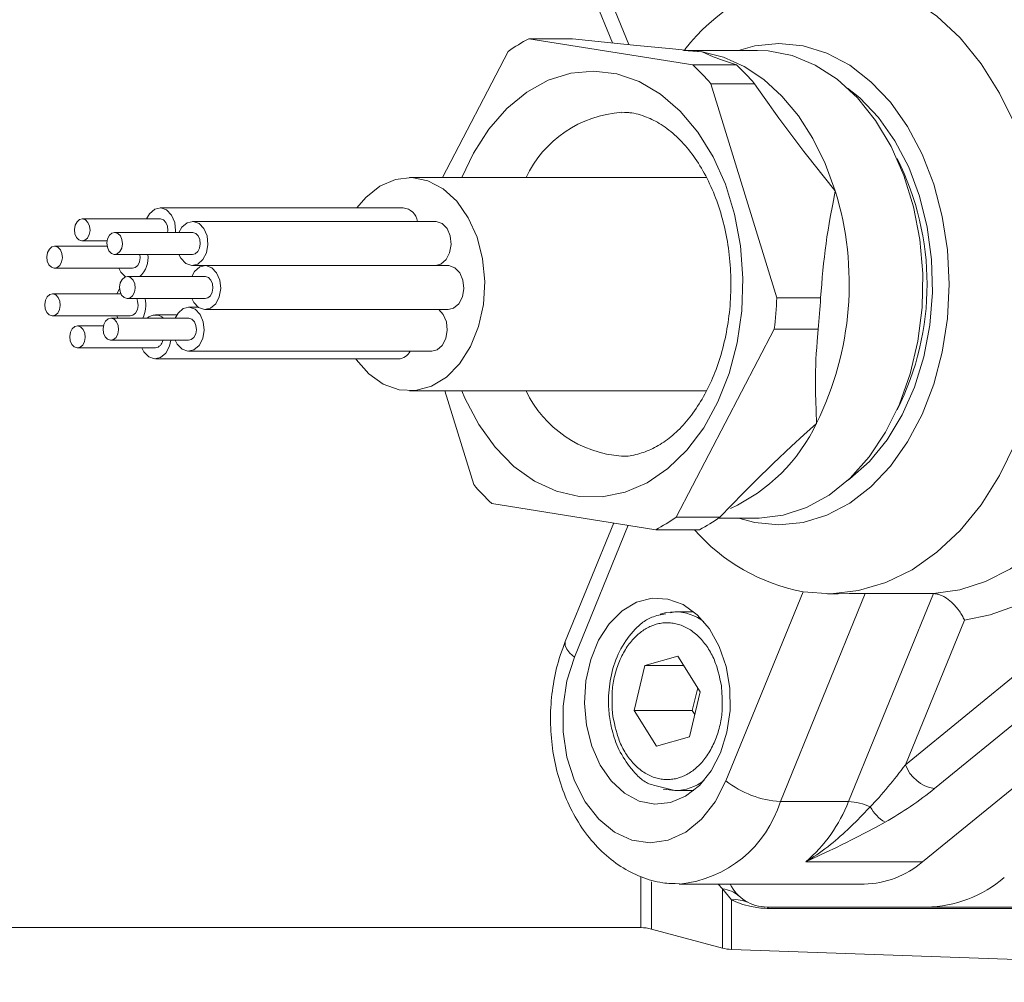
# Model space of a CAD drawing. Units: millimetres. Extents: x 0 to 210, y 0 to 297.
# Drawn here: x 138 to 145, y 84 to 91 of the extents above; entities that cross this region are included whole.
import ezdxf

# ---------------------------------------------------------------- set-up
doc = ezdxf.new("R2010")
doc.units = ezdxf.units.MM
doc.header["$LTSCALE"] = 5
doc.linetypes.add('AUSGEZOGEN', pattern=[0])
doc.layers.add('Volllinie schmal', color=7, linetype='Continuous')
doc.layers.add('Zeichnungsrahmen', color=7, linetype='Continuous')

# ---------------------------------------------------------------- blocks, each defined once
blk = doc.blocks.new('TR40-1_PL16_M2_60_DS_nNn010')
at = {"layer": 'Volllinie schmal', "color": 136, "linetype": 'AUSGEZOGEN', "lineweight": 18, "true_color": 0x008080}
for p, q in [((142.2642, 91.9074), (142.6597, 90.9385)), ((143.0592, 90.8964), (143.1943, 90.8856)), ((144.6714, 85.7034), (147.2348, 87.7964)), ((147.447, 87.6232), (144.8835, 85.5302)), ((142.6555, 87.4439), (142.2642, 86.4854)), ((143.3664, 85.5854), (143.9278, 86.9605)), ((144.3798, 86.9481), (143.7623, 85.4354)), ((144.2573, 85.4354), (144.8748, 86.9481)), ((145.1008, 86.7552), (144.6714, 85.7034)), ((143.7623, 85.4354), (144.2573, 85.4354)), ((143.9467, 84.9962), (144.7952, 84.9962)), ((142.7468, 84.5188), (142.7468, 84.8872)), ((142.8244, 84.8508), (142.8244, 84.5086)), ((143.3405, 84.8005), (143.3109, 84.8354)), ((143.3405, 84.3703), (143.3405, 84.8005)), ((143.4077, 84.7205), (143.3405, 84.8005)), ((143.4077, 84.7205), (143.4077, 84.3602)), ((150.2471, 84.6524), (143.6758, 84.6589))]:
    blk.add_line(p, q, dxfattribs=at)
for points in [[(143.1943, 90.8856), (143.349, 90.8463), (143.4988, 90.7787), (143.6411, 90.684), (143.7734, 90.5638), (143.8935, 90.4203), (143.9993, 90.2558), (144.089, 90.0732), (144.1612, 89.8756)], [(141.4454, 89.9714), (141.5299, 90.1489), (141.6428, 90.3244), (141.7734, 90.4734), (141.9185, 90.5926), (142.0748, 90.679), (142.2386, 90.7306), (142.406, 90.7463), (142.5732, 90.7257), (142.7362, 90.6692), (142.8911, 90.5782), (143.0345, 90.4548), (143.1628, 90.302), (143.2731, 90.1232), (143.3629, 89.9226), (143.4299, 89.7051), (143.4727, 89.4756), (143.4902, 89.2396), (143.482, 89.0026), (143.4483, 88.7701), (143.39, 88.5476), (143.3083, 88.3404), (143.2052, 88.1531), (143.0831, 87.9904), (142.9448, 87.8559), (142.7937, 87.7528), (142.6332, 87.6836), (142.4671, 87.6498), (142.2993, 87.6523), (142.1337, 87.6909), (141.9743, 87.7649), (141.8247, 87.8724), (141.6885, 88.011), (141.5688, 88.1773), (141.4685, 88.3675), (141.4454, 88.4214)], [(144.8748, 86.9481), (145.0665, 86.9752), (145.2545, 87.0348), (145.436, 87.1262), (145.6084, 87.2479), (145.7691, 87.3981), (145.9158, 87.5748), (146.0463, 87.7752), (146.1587, 87.9964)], [(146.376, 87.7964), (146.259, 87.5846), (146.1264, 87.3923), (145.9796, 87.2216), (145.8205, 87.0747), (145.651, 86.9533), (145.4731, 86.8588), (145.2889, 86.7926), (145.1008, 86.7552)], [(142.5438, 86.0537), (142.5405, 86.1076), (142.5392, 86.1344), (142.5384, 86.1612), (142.5382, 86.1879), (142.5383, 86.2012), (142.5387, 86.2145), (142.5393, 86.2278), (142.5401, 86.241), (142.5412, 86.2542), (142.5425, 86.2673), (142.5443, 86.2814), (142.5464, 86.2955), (142.5488, 86.3094), (142.5515, 86.3233), (142.5545, 86.3371), (142.5578, 86.3508), (142.5613, 86.3644), (142.5651, 86.3778), (142.5691, 86.3914), (142.5734, 86.4048), (142.5779, 86.4181), (142.5826, 86.4312), (142.5875, 86.4441), (142.5927, 86.4568), (142.5981, 86.4693), (142.6038, 86.4817), (142.6096, 86.4938), (142.6157, 86.5057), (142.6221, 86.5174), (142.6286, 86.5288), (142.6353, 86.54), (142.6423, 86.551), (142.6494, 86.5617), (142.6567, 86.5721), (142.6641, 86.5821), (142.6716, 86.5918), (142.6793, 86.6012), (142.6872, 86.6103), (142.6952, 86.6192), (142.7034, 86.6277), (142.7117, 86.636), (142.7202, 86.644), (142.7282, 86.6511), (142.7363, 86.658), (142.7446, 86.6646), (142.753, 86.6709), (142.7614, 86.6769), (142.77, 86.6827), (142.7787, 86.6882), (142.7874, 86.6934), (142.7963, 86.6983), (142.8052, 86.7029), (142.8142, 86.7072), (142.8233, 86.7113), (142.8324, 86.715), (142.8416, 86.7184), (142.8508, 86.7215), (142.8601, 86.7243), (142.8695, 86.7268), (142.8789, 86.7289), (142.8883, 86.7308), (142.8977, 86.7323), (142.9072, 86.7335), (142.9167, 86.7344), (142.9262, 86.735), (142.9357, 86.7353), (142.9452, 86.7352), (142.9547, 86.7348), (142.9641, 86.7342), (142.9736, 86.7332), (142.9831, 86.7319), (142.9925, 86.7303), (143.0018, 86.7284), (143.0112, 86.7261), (143.0212, 86.7234), (143.0311, 86.7203), (143.041, 86.7168), (143.0508, 86.713), (143.0606, 86.7088), (143.0702, 86.7043), (143.0798, 86.6994), (143.0893, 86.6942), (143.0989, 86.6886), (143.1084, 86.6826), (143.1178, 86.6762), (143.127, 86.6695), (143.1362, 86.6625), (143.1452, 86.6552), (143.154, 86.6475), (143.1627, 86.6395), (143.1713, 86.6312), (143.1797, 86.6225), (143.1879, 86.6136), (143.196, 86.6043), (143.2039, 86.5948), (143.2117, 86.585), (143.2193, 86.5749), (143.2267, 86.5646), (143.2338, 86.5542), (143.2407, 86.5436), (143.2475, 86.5327), (143.254, 86.5216), (143.2602, 86.5103), (143.2663, 86.4987), (143.272, 86.4869), (143.2775, 86.4748), (143.2823, 86.4634), (143.2869, 86.4518), (143.2912, 86.4401), (143.2954, 86.4282), (143.2993, 86.4161), (143.3031, 86.4039), (143.3101, 86.3791), (143.3166, 86.3539), (143.3227, 86.3284), (143.3343, 86.2769)], [(142.2642, 86.4854), (142.2324, 86.5147), (142.21, 86.5428), (142.1979, 86.5688), (142.1964, 86.5915), (142.1985, 86.5988)], [(142.2642, 86.4854), (142.2101, 86.3135), (142.1824, 86.1295), (142.1824, 85.9413), (142.2101, 85.7573), (142.2642, 85.5854), (142.3424, 85.4332), (142.4412, 85.3073), (142.5565, 85.2132), (142.683, 85.1551), (142.8153, 85.1354), (142.9476, 85.1551), (143.0742, 85.2132), (143.1894, 85.3073), (143.2882, 85.4332), (143.3664, 85.5854)], [(143.3343, 86.2769), (143.3376, 86.2231), (143.3389, 86.1962), (143.3397, 86.1694), (143.3399, 86.1427), (143.3398, 86.1294), (143.3394, 86.1161), (143.3388, 86.1029), (143.338, 86.0897), (143.337, 86.0765), (143.3356, 86.0633), (143.3338, 86.0492), (143.3317, 86.0352), (143.3293, 86.0212), (143.3266, 86.0073), (143.3236, 85.9935), (143.3203, 85.9799), (143.3168, 85.9663), (143.3131, 85.9529), (143.309, 85.9393), (143.3047, 85.9258), (143.3002, 85.9126), (143.2955, 85.8995), (143.2906, 85.8866), (143.2854, 85.8738), (143.28, 85.8613), (143.2743, 85.849), (143.2685, 85.8369), (143.2624, 85.825), (143.2561, 85.8133), (143.2495, 85.8018), (143.2428, 85.7906), (143.2358, 85.7797), (143.2287, 85.769), (143.2214, 85.7585), (143.214, 85.7486), (143.2065, 85.7389), (143.1988, 85.7295), (143.1909, 85.7203), (143.1829, 85.7115), (143.1747, 85.7029), (143.1664, 85.6946), (143.1579, 85.6867), (143.1499, 85.6795), (143.1418, 85.6727), (143.1335, 85.6661), (143.1251, 85.6598), (143.1167, 85.6537), (143.1081, 85.6479), (143.0994, 85.6424), (143.0907, 85.6372), (143.0818, 85.6323), (143.0729, 85.6277), (143.0639, 85.6234), (143.0548, 85.6194), (143.0457, 85.6157), (143.0365, 85.6122), (143.0273, 85.6091), (143.018, 85.6064), (143.0086, 85.6039), (142.9992, 85.6017), (142.9898, 85.5999), (142.9804, 85.5984), (142.9709, 85.5971), (142.9614, 85.5962), (142.9519, 85.5957), (142.9424, 85.5954), (142.9329, 85.5954), (142.9234, 85.5958), (142.914, 85.5965), (142.9045, 85.5975), (142.8951, 85.5988), (142.8856, 85.6004), (142.8763, 85.6023), (142.8669, 85.6045), (142.8569, 85.6073), (142.847, 85.6104), (142.8371, 85.6139), (142.8273, 85.6177), (142.8176, 85.6218), (142.8079, 85.6264), (142.7983, 85.6312), (142.7888, 85.6364), (142.7792, 85.6421), (142.7697, 85.6481), (142.7603, 85.6544), (142.7511, 85.6611), (142.7419, 85.6681), (142.7329, 85.6755), (142.7241, 85.6832), (142.7154, 85.6912), (142.7068, 85.6995), (142.6984, 85.7081), (142.6902, 85.7171), (142.6821, 85.7263), (142.6742, 85.7358), (142.6664, 85.7456), (142.6588, 85.7557), (142.6514, 85.766), (142.6443, 85.7764), (142.6374, 85.787), (142.6307, 85.7979), (142.6241, 85.809), (142.6179, 85.8204), (142.6118, 85.8319), (142.6061, 85.8438), (142.6006, 85.8558), (142.5958, 85.8672), (142.5912, 85.8788), (142.5869, 85.8906), (142.5827, 85.9025), (142.5788, 85.9146), (142.575, 85.9268), (142.568, 85.9516), (142.5615, 85.9768), (142.5554, 86.0022), (142.5438, 86.0537)], [(143.9467, 84.9962), (143.9484, 84.9973), (143.9543, 85.001), (143.9866, 85.0218), (144.0069, 85.0354), (144.0271, 85.0492), (144.0472, 85.0632), (144.0671, 85.0776), (144.0869, 85.0922), (144.1065, 85.1071), (144.1259, 85.1223), (144.1451, 85.1378), (144.163, 85.1527), (144.1807, 85.1678), (144.1983, 85.1832), (144.2157, 85.1987), (144.2329, 85.2145), (144.25, 85.2305), (144.2839, 85.2629), (144.3173, 85.2959), (144.3505, 85.3293), (144.4163, 85.3967)], [(144.5237, 85.2849), (144.4541, 85.2477), (144.3843, 85.2107), (144.314, 85.1741), (144.2786, 85.156), (144.243, 85.1381), (144.2067, 85.1201), (144.1701, 85.1022), (144.0965, 85.0669), (143.9485, 84.997), (143.9467, 84.9962)], [(143.6758, 84.6589), (143.6658, 84.659), (143.6507, 84.6595), (143.6355, 84.6603), (143.6205, 84.6615), (143.6058, 84.663), (143.5917, 84.6648), (143.5781, 84.6668), (143.565, 84.6691), (143.5523, 84.6715), (143.5408, 84.674), (143.5298, 84.6765), (143.5087, 84.682), (143.4891, 84.6879), (143.4709, 84.6941), (143.454, 84.7005), (143.4381, 84.7071), (143.4077, 84.7205)]]:
    blk.add_lwpolyline(points, dxfattribs=at)
for centre, radius, start, end in [((142.6651, 89.6171), 0.8312, 93.86999, 154.77082), ((141.973, 89.2005), 2.2899, 333.71172, 17.14572), ((142.6692, 88.7816), 0.8374, 205.4761, 265.82754), ((142.8568, 88.7407), 1.294, 294.80324, 334.63747), ((142.9914, 86.46), 0.3554, 52.66297, 89.32597), ((144.9221, 85.794), 0.2666, 199.86618, 261.6708), ((142.993, 85.8662), 0.3509, 270.43165, 307.57942), ((143.807, 86.1507), 0.7167, 232.0699, 266.42284), ((142.9453, 85.6859), 0.8545, 275.5833, 342.95494), ((143.2326, 85.8305), 1.0982, 310.55786, 338.91338), ((144.2368, 85.0049), 0.431, 65.38602, 87.28411), ((144.6791, 85.5413), 0.2999, 208.82602, 238.78506), ((143.3189, 84.5832), 0.2183, 48.31622, 84.31325), ((143.4364, 84.5073), 0.2151, 63.83334, 97.66704), ((143.6618, 84.6545), 0.0147, 17.54214, 76.0306)]:
    blk.add_arc(centre, radius, start, end, dxfattribs=at)
for centre, major_axis, ratio, start_param, end_param in [((144.53, 85.7034), (-0.3834, -0.4952), 0.180268, 1.04932, 1.709487), ((144.6007, 85.5302), (-0.5578, -0.3748), 0.250492, 1.267492, 1.927659)]:
    blk.add_ellipse(centre, major_axis=major_axis, ratio=ratio, start_param=start_param, end_param=end_param, dxfattribs=at)
at = {"layer": 'Zeichnungsrahmen', "color": 7, "linetype": 'AUSGEZOGEN', "lineweight": 18}
for p, q in [((142.1986, 91.794), (142.5429, 90.9506)), ((143.1258, 90.7903), (141.9334, 90.981)), ((142.2516, 90.981), (141.9334, 90.981)), ((141.7842, 90.889), (141.3049, 89.9714)), ((143.5967, 90.8964), (143.0845, 90.8964)), ((143.1258, 90.7903), (143.444, 90.7903)), ((143.7363, 89.0978), (143.2568, 90.6535)), ((143.575, 90.6535), (143.2568, 90.6535)), ((143.223, 89.9714), (141.0652, 89.9714)), ((141.0196, 89.7512), (139.2518, 89.7512)), ((139.2518, 89.6712), (138.6861, 89.6712)), ((141.255, 89.653), (139.4872, 89.653)), ((139.4872, 89.573), (138.9216, 89.573)), ((138.6861, 89.5112), (138.8665, 89.5112)), ((138.867, 89.4721), (138.4851, 89.4721)), ((138.9216, 89.413), (139.4872, 89.413)), ((138.4851, 89.3121), (139.0508, 89.3121)), ((139.4872, 89.333), (141.255, 89.333)), ((141.3475, 89.3315), (139.5797, 89.3315)), ((139.5797, 89.2515), (139.0141, 89.2515)), ((138.9579, 89.1621), (138.9375, 89.1256)), ((138.9677, 89.1256), (138.4698, 89.1256)), ((139.0141, 89.0915), (139.5797, 89.0915)), ((143.7363, 89.0978), (144.0545, 89.0978)), ((139.5286, 89.0288), (139.4597, 89.0288)), ((139.5797, 89.0115), (141.3475, 89.0115)), ((138.4698, 88.9656), (139.0355, 88.9656)), ((139.4597, 88.9488), (138.894, 88.9488)), ((138.9375, 88.9656), (138.9454, 88.9488)), ((139.3737, 88.9727), (139.2175, 88.9727)), ((138.84, 88.8927), (138.6518, 88.8927)), ((143.005, 87.5039), (143.718, 88.8689)), ((144.0362, 88.8689), (143.718, 88.8689)), ((138.894, 88.7888), (139.4597, 88.7888)), ((138.6518, 88.7327), (139.2175, 88.7327)), ((139.4597, 88.7088), (141.2275, 88.7088)), ((139.2175, 88.6527), (140.9852, 88.6527)), ((141.0652, 88.4214), (143.2256, 88.4214)), ((141.3221, 88.4214), (141.5323, 87.7393)), ((144.7952, 84.9962), (148.6666, 88.1572)), ((141.6633, 87.6025), (142.8557, 87.4118)), ((143.005, 87.5039), (143.3232, 87.5039)), ((143.3128, 87.4964), (143.5967, 87.4964)), ((142.5504, 87.4607), (142.1986, 86.5988)), ((143.1739, 87.4118), (142.8557, 87.4118)), ((144.1058, 86.9464), (144.1826, 86.9464)), ((144.3798, 86.9481), (144.8748, 86.9481)), ((142.9956, 86.8153), (142.964, 86.8077)), ((143.1329, 86.8153), (142.9956, 86.8153)), ((142.7774, 86.4256), (143.0176, 86.4934)), ((143.0176, 86.4934), (143.1793, 86.2331)), ((142.6988, 86.0975), (142.7774, 86.4256)), ((142.7774, 86.4256), (143.0597, 86.4256)), ((143.1793, 86.2331), (143.1007, 85.905)), ((143.1217, 86.0975), (143.1612, 86.2623)), ((142.8605, 85.8372), (142.6988, 86.0975)), ((142.6988, 86.0975), (143.1217, 86.0975)), ((143.1398, 86.0684), (143.1217, 86.0975)), ((143.1007, 85.905), (142.8605, 85.8372)), ((142.8403, 85.5555), (142.9956, 85.5153)), ((142.9956, 85.5153), (142.911, 85.5264)), ((142.9956, 85.5153), (143.1329, 85.5153)), ((143.0274, 84.8354), (144.3709, 84.8354)), ((143.6653, 84.6688), (151.1156, 84.6688)), ((130.474, 84.5188), (142.7468, 84.5188)), ((142.8244, 84.5086), (143.3405, 84.3703)), ((143.4077, 84.3602), (150.2471, 84.1214))]:
    blk.add_line(p, q, dxfattribs=at)
for points in [[(143.9278, 91.4323), (144.1297, 91.4462), (144.3312, 91.4237), (144.5291, 91.3653), (144.7202, 91.2719), (144.9013, 91.145), (145.0696, 90.9866), (145.2223, 90.7993), (145.357, 90.5862), (145.4715, 90.3506), (145.5639, 90.0964)], [(143.1943, 90.8856), (143.1917, 90.8859), (142.9541, 90.909), (142.7179, 90.9324), (142.6006, 90.9444), (142.4839, 90.9565), (142.2516, 90.981)], [(143.7522, 90.9464), (143.5761, 90.9286), (143.4585, 90.8964)], [(143.4585, 87.4964), (143.5761, 87.4642), (143.7522, 87.4464), (143.9283, 87.4642), (144.1009, 87.5173), (144.2663, 87.6046), (144.4212, 87.7242), (144.5626, 87.8739), (144.6874, 88.0504), (144.7932, 88.2503), (144.8778, 88.4694), (144.9395, 88.7034), (144.9771, 88.9474), (144.9897, 89.1964), (144.9771, 89.4455), (144.9395, 89.6894), (144.8778, 89.9234), (144.7932, 90.1425), (144.6874, 90.3424), (144.5626, 90.519), (144.4212, 90.6686), (144.2663, 90.7883), (144.1009, 90.8755), (143.9283, 90.9286), (143.7522, 90.9464), (143.7522, 90.9464)], [(143.444, 90.7903), (143.4068, 90.8025), (143.3704, 90.8147), (143.3355, 90.8267), (143.319, 90.8327), (143.3032, 90.8387), (143.288, 90.8446), (143.2736, 90.8505), (143.2463, 90.8622), (143.1948, 90.8854), (143.1943, 90.8856)], [(143.5967, 90.8964), (143.6734, 90.8929), (143.8473, 90.8591), (144.0158, 90.7897), (144.1753, 90.6865), (144.3226, 90.5514), (144.4544, 90.3875), (144.5678, 90.1982), (144.6606, 89.9876), (144.7308, 89.76), (144.7767, 89.5205), (144.7975, 89.2741), (144.7927, 89.026), (144.7624, 88.7815), (144.7073, 88.5459), (144.6285, 88.3242), (144.5277, 88.121), (144.407, 87.9408), (144.2691, 87.7873), (144.1169, 87.6638), (143.9535, 87.5731), (143.7826, 87.5169), (143.6077, 87.4965), (143.5967, 87.4964)], [(144.1612, 89.8756), (144.1595, 89.8776), (144.0838, 89.9717), (144.0083, 90.066), (143.9708, 90.1134), (143.9334, 90.161), (143.8964, 90.2088), (143.8596, 90.257), (143.8232, 90.3057), (143.7871, 90.3548), (143.7513, 90.4041), (143.7157, 90.4537), (143.6804, 90.5035), (143.6452, 90.5534), (143.575, 90.6535)], [(144.2507, 90.6227), (144.3404, 90.5508), (144.4764, 90.4088), (144.5959, 90.2396), (144.6963, 90.0471), (144.7752, 89.8357), (144.831, 89.6099), (144.8624, 89.3749), (144.8686, 89.136), (144.8497, 88.8983), (144.8058, 88.6674), (144.7381, 88.4482), (144.6481, 88.2458), (144.5378, 88.0646), (144.4096, 87.9087), (144.2663, 87.7815), (144.2507, 87.7701)], [(142.6085, 90.4431), (142.6301, 90.4442), (142.6409, 90.4444), (142.6517, 90.4443), (142.6593, 90.4439), (142.6669, 90.4434), (142.6746, 90.4426), (142.6823, 90.4416), (142.6976, 90.439), (142.713, 90.4357), (142.7284, 90.4318), (142.7438, 90.4272), (142.7593, 90.4221), (142.7748, 90.4165), (142.788, 90.4114), (142.8013, 90.406), (142.8146, 90.4002), (142.8278, 90.3941), (142.8411, 90.3876), (142.8544, 90.3807), (142.8678, 90.3734), (142.8811, 90.3657), (142.8952, 90.357), (142.9094, 90.3477), (142.9235, 90.338), (142.9376, 90.3278), (142.9517, 90.3171), (142.9657, 90.3059), (142.9796, 90.2942), (142.9935, 90.282), (143.0067, 90.2698), (143.0199, 90.2573), (143.0329, 90.2442), (143.0459, 90.2308), (143.0587, 90.2169), (143.0714, 90.2026), (143.084, 90.1878), (143.0965, 90.1727), (143.1085, 90.1574), (143.1204, 90.1418), (143.1321, 90.1257), (143.1437, 90.1093), (143.1551, 90.0925), (143.1663, 90.0753), (143.1773, 90.0578), (143.1882, 90.0399), (143.1987, 90.0218), (143.2091, 90.0033), (143.2192, 89.9846), (143.2291, 89.9655), (143.2388, 89.9461), (143.2482, 89.9264), (143.2574, 89.9063), (143.2664, 89.8861), (143.2751, 89.8655), (143.2835, 89.8447), (143.2917, 89.8236), (143.2996, 89.8023), (143.3073, 89.7807), (143.3147, 89.7589), (143.3218, 89.7369), (143.3286, 89.7146), (143.3352, 89.6921), (143.3414, 89.6694), (143.3474, 89.6466), (143.3531, 89.6235), (143.3585, 89.6003), (143.3636, 89.5769), (143.3684, 89.5534), (143.3729, 89.5297), (143.377, 89.5059), (143.3809, 89.4819), (143.3845, 89.4578), (143.3877, 89.4336), (143.3907, 89.4094), (143.3933, 89.385), (143.3956, 89.3605), (143.3976, 89.336), (143.3992, 89.3114), (143.4006, 89.2868), (143.4016, 89.2621), (143.4023, 89.2374), (143.4027, 89.2127), (143.4027, 89.188), (143.4024, 89.1633), (143.4018, 89.1386), (143.4009, 89.1139), (143.3997, 89.0893), (143.3981, 89.0647), (143.3963, 89.0401), (143.3941, 89.0157), (143.3915, 88.9912), (143.3887, 88.9669), (143.3855, 88.9427), (143.3821, 88.9186), (143.3783, 88.8946), (143.3742, 88.8708), (143.3699, 88.847), (143.3652, 88.8235), (143.3602, 88.8), (143.3549, 88.7767), (143.3493, 88.7536), (143.3434, 88.7308), (143.3373, 88.7081), (143.3308, 88.6856), (143.3241, 88.6634), (143.3171, 88.6413), (143.3098, 88.6195), (143.3023, 88.5979), (143.2945, 88.5765), (143.2864, 88.5555), (143.2781, 88.5347), (143.2696, 88.5142), (143.2608, 88.494), (143.2517, 88.474), (143.2424, 88.4544), (143.2329, 88.435), (143.2232, 88.4159), (143.2133, 88.3973), (143.2032, 88.3789), (143.1928, 88.3609), (143.1823, 88.3432), (143.1716, 88.3258), (143.1607, 88.3088), (143.1496, 88.2921), (143.1383, 88.2758), (143.1269, 88.2599), (143.1153, 88.2443), (143.1036, 88.2291), (143.0917, 88.2143), (143.0797, 88.1999), (143.0676, 88.1859), (143.0554, 88.1723), (143.043, 88.159), (143.0305, 88.1462), (143.0179, 88.1337), (143.0053, 88.1217), (142.9925, 88.11), (142.9797, 88.0988), (142.9668, 88.088), (142.9539, 88.0776), (142.9409, 88.0676), (142.9277, 88.0578), (142.9145, 88.0485), (142.9012, 88.0397), (142.8879, 88.0312), (142.8747, 88.0232), (142.8614, 88.0156), (142.8481, 88.0085), (142.8348, 88.0018), (142.8211, 87.9954), (142.8074, 87.9895), (142.7938, 87.984), (142.7802, 87.9788), (142.7666, 87.974), (142.753, 87.9696), (142.7395, 87.9654), (142.726, 87.9614), (142.7118, 87.9575), (142.6976, 87.954), (142.6835, 87.9509), (142.6694, 87.9484), (142.6553, 87.9466), (142.6482, 87.946), (142.6412, 87.9456), (142.6341, 87.9455), (142.6271, 87.9455), (142.62, 87.9459), (142.613, 87.9465), (142.6077, 87.947)], [(140.6747, 88.6527), (140.6766, 88.6501), (140.7687, 88.5447), (140.8747, 88.4698), (140.9896, 88.4288), (141.1081, 88.4238), (141.2245, 88.4549), (141.3335, 88.5206), (141.4299, 88.618), (141.5093, 88.7424), (141.568, 88.888), (141.6031, 89.0481), (141.6131, 89.2151), (141.5974, 89.3812), (141.5569, 89.5387), (141.4934, 89.6801), (141.4098, 89.799), (141.3102, 89.8897), (141.1991, 89.9479), (141.0817, 89.9711), (140.9636, 89.958), (140.8502, 89.9093), (140.7469, 89.8272), (140.6826, 89.7512)], [(144.0545, 89.0978), (144.0629, 89.1974), (144.0673, 89.247), (144.0719, 89.2966), (144.0768, 89.3459), (144.0822, 89.395), (144.088, 89.4438), (144.0944, 89.4923), (144.1014, 89.5407), (144.109, 89.5888), (144.1171, 89.6366), (144.1255, 89.6843), (144.143, 89.779), (144.1608, 89.8736), (144.1612, 89.8756)], [(139.3642, 89.573), (139.3648, 89.5842), (139.3581, 89.6459), (139.3352, 89.6993), (139.2996, 89.7362), (139.2568, 89.751), (139.2131, 89.7415), (139.1754, 89.7091), (139.1538, 89.6712)], [(139.3069, 89.573), (139.3083, 89.5877), (139.305, 89.6185), (139.2935, 89.6452), (139.2757, 89.6637), (139.2543, 89.6711), (139.2518, 89.6712)], [(139.3893, 89.413), (139.4038, 89.3849), (139.4394, 89.348), (139.4823, 89.3332), (139.5259, 89.3427), (139.5637, 89.375), (139.5898, 89.4254), (139.6003, 89.486), (139.5936, 89.5477), (139.5707, 89.6011), (139.5351, 89.638), (139.4922, 89.6528), (139.4485, 89.6434), (139.4108, 89.611), (139.3893, 89.573)], [(141.255, 89.333), (141.2937, 89.3427), (141.3314, 89.375), (141.3575, 89.4254), (141.368, 89.486), (141.3613, 89.5477), (141.3384, 89.6011), (141.3028, 89.638), (141.2599, 89.6528), (141.255, 89.653)], [(139.4872, 89.413), (139.5066, 89.4178), (139.5255, 89.434), (139.5385, 89.4592), (139.5438, 89.4895), (139.5404, 89.5204), (139.5289, 89.547), (139.5111, 89.5655), (139.4897, 89.5729), (139.4872, 89.573)], [(139.0508, 89.3121), (139.0701, 89.3169), (139.089, 89.3331), (139.102, 89.3583), (139.1073, 89.3886), (139.1054, 89.413)], [(138.9528, 89.3121), (138.9673, 89.284), (139.0001, 89.249)], [(139.4818, 89.0915), (139.4963, 89.0634), (139.5319, 89.0265), (139.5748, 89.0116), (139.6184, 89.0211), (139.6562, 89.0535), (139.6823, 89.1039), (139.6928, 89.1645), (139.6861, 89.2262), (139.6632, 89.2796), (139.6276, 89.3165), (139.5847, 89.3313), (139.5411, 89.3218), (139.5033, 89.2895), (139.4818, 89.2515)], [(141.3475, 89.0115), (141.3862, 89.0211), (141.424, 89.0535), (141.4501, 89.1039), (141.4605, 89.1645), (141.4538, 89.2262), (141.4309, 89.2796), (141.3953, 89.3165), (141.3525, 89.3313), (141.3475, 89.3315)], [(139.5797, 89.0915), (139.5991, 89.0963), (139.618, 89.1125), (139.631, 89.1377), (139.6363, 89.168), (139.6329, 89.1989), (139.6215, 89.2255), (139.6037, 89.244), (139.5822, 89.2514), (139.5797, 89.2515)], [(139.0355, 88.9656), (139.0548, 88.9705), (139.0737, 88.9867), (139.0867, 89.0118), (139.092, 89.0422), (139.0886, 89.073), (139.0818, 89.0915)], [(139.3617, 88.7888), (139.3763, 88.7607), (139.4119, 88.7237), (139.4548, 88.7089), (139.4984, 88.7184), (139.5361, 88.7508), (139.5622, 88.8011), (139.5727, 88.8618), (139.566, 88.9235), (139.5431, 88.9768), (139.5075, 89.0138), (139.4646, 89.0286), (139.421, 89.0191), (139.3833, 88.9867), (139.3617, 88.9488)], [(141.2275, 88.7088), (141.2661, 88.7184), (141.3039, 88.7508), (141.33, 88.8011), (141.3405, 88.8618), (141.3338, 88.9235), (141.3109, 88.9768), (141.2786, 89.0115)], [(139.4597, 88.7888), (139.479, 88.7936), (139.4979, 88.8098), (139.511, 88.8349), (139.5162, 88.8653), (139.5128, 88.8961), (139.5014, 88.9228), (139.4836, 88.9413), (139.4622, 88.9487), (139.4597, 88.9488)], [(144.0261, 88.1864), (144.026, 88.1881), (144.0225, 88.2707), (144.0192, 88.3534), (144.0179, 88.395), (144.0171, 88.4367), (144.0167, 88.4787), (144.0169, 88.521), (144.0178, 88.5638), (144.0192, 88.6068), (144.0213, 88.6501), (144.0237, 88.6936), (144.0265, 88.7373), (144.0296, 88.7811), (144.0362, 88.8689)], [(139.1195, 88.7327), (139.134, 88.7046), (139.1696, 88.6677), (139.2125, 88.6529), (139.2562, 88.6624), (139.2939, 88.6948), (139.32, 88.7451), (139.3293, 88.7888)], [(145.5639, 88.2964), (145.4715, 88.0422), (145.357, 87.8066), (145.2223, 87.5935), (145.0696, 87.4062), (144.9013, 87.2479), (144.7202, 87.1209), (144.5291, 87.0275), (144.3312, 86.9691), (144.1297, 86.9467), (143.9278, 86.9605)], [(143.3232, 87.5039), (143.4079, 87.5912), (143.493, 87.6783), (143.5358, 87.7216), (143.5788, 87.7647), (143.622, 87.8075), (143.6655, 87.85), (143.7097, 87.8925), (143.7542, 87.9347), (143.7989, 87.9767), (143.8438, 88.0185), (143.9339, 88.1016), (144.0242, 88.1846), (144.0261, 88.1864)], [(144.1826, 86.9467), (144.2632, 86.947), (144.358, 86.9481), (144.3798, 86.9481)], [(145.1008, 86.7552), (145.1004, 86.756), (145.0967, 86.764), (145.0927, 86.7719), (145.0886, 86.7798), (145.0841, 86.7877), (145.0795, 86.7956), (145.0746, 86.8034), (145.0696, 86.8112), (145.0643, 86.8189), (145.0537, 86.8333), (145.0425, 86.8473), (145.0366, 86.8542), (145.0306, 86.8608), (145.0244, 86.8674), (145.0181, 86.8737), (145.0066, 86.8847), (144.9946, 86.895), (144.9824, 86.9047), (144.9699, 86.9137), (144.9577, 86.9215), (144.9516, 86.9251), (144.9455, 86.9284), (144.9394, 86.9315), (144.9333, 86.9343), (144.9273, 86.9368), (144.9213, 86.9391), (144.9153, 86.9409), (144.9094, 86.9425), (144.9036, 86.9438), (144.8978, 86.9449), (144.8863, 86.9467), (144.8748, 86.9481)], [(142.9299, 86.7995), (142.9036, 86.7951), (142.8905, 86.7926), (142.8776, 86.7899), (142.8647, 86.7869), (142.852, 86.7834), (142.8394, 86.7794), (142.8271, 86.7748), (142.8175, 86.7707), (142.8082, 86.7663), (142.7989, 86.7614), (142.7898, 86.7562), (142.7809, 86.7506), (142.772, 86.7447), (142.7634, 86.7385), (142.7548, 86.732), (142.7464, 86.7252), (142.7381, 86.7181), (142.73, 86.7108), (142.722, 86.7033), (142.7141, 86.6955), (142.7063, 86.6876), (142.6912, 86.6713), (142.6772, 86.655), (142.6636, 86.6383), (142.6506, 86.621), (142.638, 86.6033), (142.626, 86.5849), (142.6145, 86.566), (142.6035, 86.5465), (142.5931, 86.5265), (142.5838, 86.5068), (142.575, 86.4867), (142.5667, 86.4661), (142.559, 86.445), (142.5518, 86.4236), (142.5453, 86.4018), (142.5393, 86.3797), (142.5339, 86.3573), (142.5293, 86.3358), (142.5252, 86.314), (142.5217, 86.2921), (142.5188, 86.2701), (142.5164, 86.2479), (142.5146, 86.2256), (142.5134, 86.2033), (142.5127, 86.1809), (142.5126, 86.1666), (142.5127, 86.1523), (142.5131, 86.138), (142.5136, 86.1238), (142.5144, 86.1095), (142.5155, 86.0953), (142.5167, 86.0811), (142.5182, 86.0669), (142.52, 86.0527), (142.5219, 86.0387), (142.5241, 86.0246), (142.5265, 86.0106), (142.5291, 85.9967), (142.532, 85.9829), (142.5351, 85.9691), (142.5384, 85.9554), (142.5433, 85.9369), (142.5486, 85.9186), (142.5543, 85.9005), (142.5604, 85.8827), (142.5669, 85.8651), (142.5739, 85.8479), (142.5812, 85.831), (142.5889, 85.8144), (142.5985, 85.7953), (142.6087, 85.7767), (142.6194, 85.7586), (142.6305, 85.7409), (142.6421, 85.7236), (142.6541, 85.7067), (142.6665, 85.6901), (142.6793, 85.6738), (142.6946, 85.6554), (142.7024, 85.6464), (142.7103, 85.6376), (142.7184, 85.6291), (142.7266, 85.6208), (142.7349, 85.6129), (142.7433, 85.6053), (142.7519, 85.5981), (142.7607, 85.5913), (142.7696, 85.585), (142.7786, 85.5792), (142.7878, 85.5739), (142.7972, 85.5692), (142.8067, 85.5651), (142.8164, 85.5616), (142.8283, 85.5583), (142.8403, 85.5555)], [(142.8874, 86.797), (142.932, 86.8091), (142.9956, 86.8153)], [(142.1986, 86.5988), (142.1798, 86.5489), (142.1707, 86.5238), (142.1621, 86.4984), (142.1549, 86.4758), (142.1481, 86.4528), (142.1417, 86.4297), (142.1357, 86.4065), (142.1302, 86.383), (142.125, 86.3594), (142.1201, 86.3357), (142.1157, 86.3118), (142.1116, 86.2878), (142.1078, 86.2638), (142.1045, 86.2397), (142.1015, 86.2154), (142.0988, 86.1912), (142.0966, 86.1668), (142.0947, 86.1424), (142.0932, 86.118), (142.0921, 86.0935), (142.0914, 86.0689), (142.0911, 86.0444), (142.0911, 86.0198), (142.0916, 85.9952), (142.0924, 85.9707), (142.0936, 85.9462), (142.0952, 85.9217), (142.0971, 85.8972), (142.0995, 85.8727), (142.1023, 85.8483), (142.1054, 85.824), (142.1089, 85.7998), (142.1128, 85.7757), (142.117, 85.7516), (142.1217, 85.7277), (142.1267, 85.7038), (142.1322, 85.6801), (142.138, 85.6565), (142.1441, 85.633), (142.1507, 85.6097), (142.1576, 85.5866), (142.1649, 85.5637), (142.1726, 85.5409), (142.1807, 85.5182), (142.1891, 85.4958), (142.1979, 85.4735), (142.2071, 85.4515), (142.2167, 85.4298), (142.2266, 85.4082), (142.2368, 85.387), (142.2475, 85.366), (142.2585, 85.3451), (142.2699, 85.3246), (142.2816, 85.3044), (142.2937, 85.2844), (142.3061, 85.2648), (142.3189, 85.2455), (142.332, 85.2265), (142.3455, 85.2079), (142.3592, 85.1896), (142.3733, 85.1717), (142.3878, 85.1541), (142.4025, 85.1369), (142.4176, 85.1201), (142.433, 85.1037), (142.4487, 85.0877), (142.4647, 85.072), (142.4808, 85.057), (142.4973, 85.0423), (142.514, 85.0281), (142.531, 85.0144), (142.5482, 85.001), (142.5658, 84.9882), (142.5836, 84.9758), (142.6017, 84.9639), (142.6196, 84.9527), (142.6377, 84.942), (142.6561, 84.9318), (142.6747, 84.922), (142.6935, 84.9127), (142.7125, 84.9039), (142.7317, 84.8955), (142.7511, 84.8876), (142.77, 84.8804), (142.7892, 84.8736), (142.8085, 84.8673), (142.8279, 84.8616), (142.8474, 84.8565), (142.8671, 84.8521), (142.8868, 84.8483), (142.9067, 84.8452), (142.9218, 84.8433), (142.937, 84.8419), (142.9523, 84.8408), (142.9676, 84.8399), (142.9982, 84.8388), (143.0289, 84.8382)]]:
    blk.add_lwpolyline(points, dxfattribs=at)
for points in [[(138.633, 89.5638), (138.6444, 89.5371), (138.6622, 89.5187), (138.6837, 89.5112), (138.7055, 89.516), (138.7243, 89.5322), (138.7374, 89.5574), (138.7426, 89.5877), (138.7393, 89.6185), (138.7278, 89.6452), (138.71, 89.6637), (138.6886, 89.6711), (138.6668, 89.6663), (138.6479, 89.6502), (138.6349, 89.625), (138.6296, 89.5947)], [(138.8684, 89.4656), (138.8798, 89.439), (138.8976, 89.4205), (138.9191, 89.4131), (138.9409, 89.4178), (138.9598, 89.434), (138.9728, 89.4592), (138.9781, 89.4895), (138.9747, 89.5204), (138.9633, 89.547), (138.9455, 89.5655), (138.924, 89.5729), (138.9022, 89.5682), (138.8833, 89.552), (138.8703, 89.5268), (138.865, 89.4965)], [(138.4319, 89.3647), (138.4434, 89.338), (138.4612, 89.3196), (138.4826, 89.3122), (138.5044, 89.3169), (138.5233, 89.3331), (138.5363, 89.3583), (138.5416, 89.3886), (138.5382, 89.4194), (138.5268, 89.4461), (138.509, 89.4646), (138.4875, 89.472), (138.4657, 89.4673), (138.4469, 89.4511), (138.4338, 89.4259), (138.4286, 89.3956)], [(138.9609, 89.1441), (138.9724, 89.1174), (138.9902, 89.099), (139.0116, 89.0916), (139.0334, 89.0963), (139.0523, 89.1125), (139.0653, 89.1377), (139.0706, 89.168), (139.0672, 89.1989), (139.0558, 89.2255), (139.038, 89.244), (139.0165, 89.2514), (138.9947, 89.2467), (138.9758, 89.2305), (138.9628, 89.2053), (138.9575, 89.175)], [(138.4166, 89.0183), (138.4281, 88.9916), (138.4459, 88.9731), (138.4673, 88.9657), (138.4891, 88.9705), (138.508, 88.9867), (138.5211, 89.0118), (138.5263, 89.0422), (138.5229, 89.073), (138.5115, 89.0997), (138.4937, 89.1182), (138.4723, 89.1256), (138.4504, 89.1208), (138.4316, 89.1046), (138.4185, 89.0795), (138.4133, 89.0491)], [(138.8408, 88.8414), (138.8523, 88.8147), (138.8701, 88.7962), (138.8915, 88.7888), (138.9133, 88.7936), (138.9322, 88.8098), (138.9453, 88.8349), (138.9505, 88.8653), (138.9472, 88.8961), (138.9357, 88.9228), (138.9179, 88.9413), (138.8965, 88.9487), (138.8747, 88.9439), (138.8558, 88.9277), (138.8427, 88.9026), (138.8375, 88.8722)], [(138.5986, 88.7854), (138.6101, 88.7587), (138.6279, 88.7402), (138.6493, 88.7328), (138.6711, 88.7376), (138.69, 88.7538), (138.703, 88.7789), (138.7083, 88.8093), (138.7049, 88.8401), (138.6935, 88.8668), (138.6757, 88.8852), (138.6542, 88.8927), (138.6324, 88.8879), (138.6136, 88.8717), (138.6005, 88.8466), (138.5953, 88.8162)], [(143.3276, 85.7903), (143.3739, 85.9387), (143.3965, 86.0977), (143.3944, 86.2599), (143.3678, 86.4176), (143.3178, 86.5635), (143.2467, 86.6908), (143.158, 86.7936), (143.0557, 86.867), (142.9447, 86.9075), (142.8301, 86.9134), (142.7173, 86.8842), (142.6115, 86.8215), (142.5178, 86.7281), (142.4404, 86.6084), (142.3831, 86.4679), (142.3484, 86.3133), (142.3381, 86.1518), (142.3526, 85.9909), (142.3911, 85.8382), (142.452, 85.7007), (142.5324, 85.585), (142.6284, 85.4965), (142.7357, 85.4392), (142.8492, 85.4158), (142.9636, 85.4275), (143.0735, 85.4737), (143.1738, 85.5523), (143.2599, 85.6595)]]:
    blk.add_lwpolyline(points, close=True, dxfattribs=at)
for centre, radius, start, end in [((144.1985, 90.0315), 1.4267, 100.9364, 142.39007), ((142.4798, 89.9274), 1.1868, 117.41066, 125.88475), ((142.1134, 89.6899), 1.4953, 40.11888, 47.38196), ((142.4316, 89.69), 1.4952, 40.11858, 47.38226), ((142.8122, 89.1964), 2.0169, 333.09227, 26.90773), ((141.009, 89.6354), 0.1163, 8.72828, 84.76723), ((138.9797, 89.3877), 0.1849, 312.54673, 7.85336), ((138.936, 89.0457), 0.2128, 332.90916, 12.43254), ((141.0778, 89.1952), 2.6603, 352.95571, 357.90177), ((141.3963, 89.1951), 2.6599, 352.95538, 357.9021), ((139.2175, 88.8847), 0.0875, 47.07598, 132.92402), ((139.2071, 88.7968), 0.0649, 279.22428, 352.905), ((140.9767, 88.7598), 0.1074, 274.54561, 331.61401), ((142.6756, 88.7027), 1.495, 220.11815, 227.38269), ((142.3093, 88.4655), 1.187, 297.41109, 305.884), ((142.6275, 88.4655), 1.187, 297.41109, 305.884), ((144.189, 88.3371), 1.4011, 221.32797, 259.25894), ((144.3597, 85.5053), 0.6699, 270.96085, 310.5463), ((144.8097, 85.5629), 0.8942, 270.98366, 310.5234), ((143.6653, 84.9688), 0.3, 206.3947, 270), ((142.7468, 84.2188), 0.3, 75, 90), ((143.4182, 84.6601), 0.3, 255, 268)]:
    blk.add_arc(centre, radius, start, end, dxfattribs=at)

msp = doc.modelspace()

# ---------------------------------------------------------------- block references
msp.add_blockref('TR40-1_PL16_M2_60_DS_nNn010', (0, 0))

doc.saveas('drawing.dxf')
